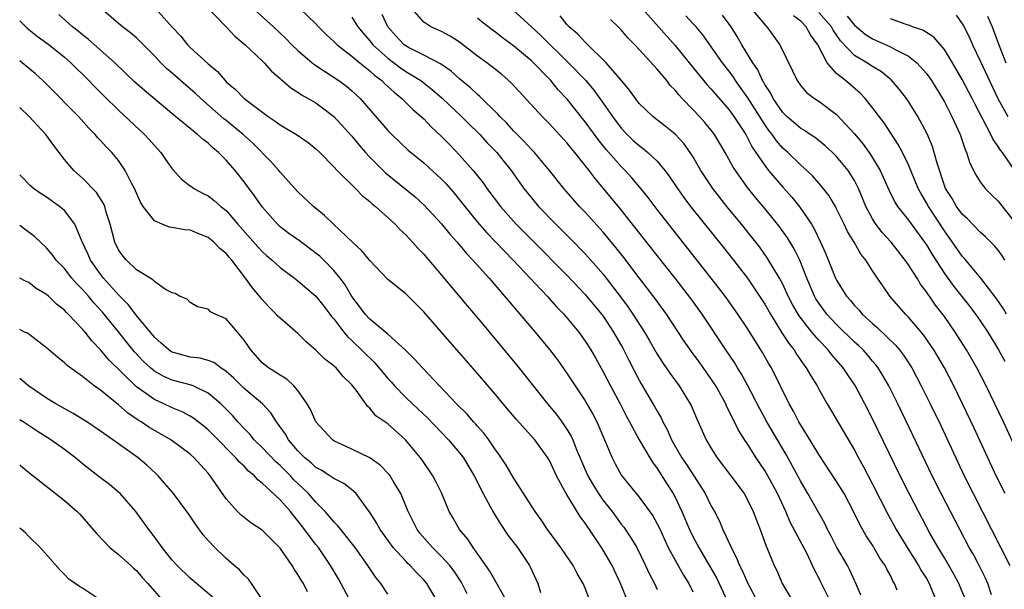
# Model space of a CAD drawing. Units: inches. Extents: x 2634000 to 2635210, y 1494000 to 1497000.
# Drawn here: x 2634000 to 2634110, y 1494426 to 1494490 of the extents above; entities that cross this region are included whole.
import ezdxf

# ---------------------------------------------------------------- set-up
doc = ezdxf.new("R2010")
doc.units = ezdxf.units.IN
doc.header["$MEASUREMENT"] = 0
doc.layers.add('LD26341494_2ft', color=200, linetype='Continuous')

msp = doc.modelspace()

# ---------------------------------------------------------------- linework, layer by layer
at = {"layer": 'LD26341494_2ft'}
for points, elevation in [([(2634019.12, 1494493), (2634023, 1494488.99), (2634023.95, 1494487.95), (2634025.1, 1494487), (2634027, 1494485.21), (2634027.22, 1494485), (2634028.06, 1494484.06), (2634029, 1494483.25), (2634029.12, 1494483.12), (2634029.29, 1494483), (2634030.2, 1494482.2), (2634031, 1494481.71), (2634031.4, 1494481.4), (2634032.15, 1494481), (2634033, 1494480.51), (2634033.87, 1494479.87), (2634035, 1494479), (2634037, 1494476.81), (2634037.82, 1494475.82), (2634038.53, 1494475), (2634039, 1494474.49), (2634040.74, 1494472.74), (2634044.05, 1494470.05), (2634045.11, 1494469.11), (2634047, 1494467.06), (2634047.91, 1494465.91), (2634048.72, 1494465), (2634049.76, 1494463.76), (2634050.49, 1494463), (2634052.28, 1494461), (2634054.02, 1494459), (2634057.41, 1494455), (2634059, 1494453.06), (2634059.89, 1494451.89), (2634061, 1494450.34), (2634061.88, 1494449), (2634063, 1494447.33), (2634063.19, 1494447), (2634063.85, 1494445.85), (2634064.28, 1494445), (2634065.98, 1494441), (2634066.33, 1494440.33), (2634067.04, 1494439.04), (2634068.68, 1494437), (2634069, 1494436.62), (2634070.52, 1494434.52), (2634071.22, 1494433.22), (2634072.25, 1494431), (2634073, 1494429.61), (2634073.94, 1494427.94), (2634074.54, 1494427), (2634075, 1494426.08)], 9238), ([(2634063.4, 1494425.4), (2634063, 1494426.47), (2634062.77, 1494427), (2634062.1, 1494428.1), (2634061.64, 1494429), (2634060.28, 1494431), (2634058.81, 1494433), (2634058.08, 1494434.08), (2634057.42, 1494435), (2634055, 1494438.75), (2634054.18, 1494440.18), (2634053.38, 1494441.38), (2634053, 1494441.87), (2634052.24, 1494443), (2634051.72, 1494443.72), (2634051, 1494444.5), (2634050.78, 1494444.78), (2634050.56, 1494445), (2634049.84, 1494445.84), (2634048.67, 1494447), (2634046.75, 1494449), (2634044.86, 1494451), (2634043.99, 1494451.99), (2634042.97, 1494452.97), (2634041, 1494454.75), (2634039, 1494456.44), (2634038.49, 1494457), (2634037.86, 1494457.86), (2634037, 1494458.95), (2634036.25, 1494460.25), (2634035.69, 1494461), (2634035, 1494461.85), (2634033.89, 1494463), (2634033.45, 1494463.45), (2634033, 1494463.8), (2634031.15, 1494465.15), (2634029.98, 1494465.98), (2634029, 1494466.72), (2634028.7, 1494467), (2634027, 1494468.93), (2634026.16, 1494470.16), (2634025.32, 1494471.32), (2634025, 1494471.74), (2634023.99, 1494473), (2634023, 1494474.16), (2634022.16, 1494475), (2634021.51, 1494475.51), (2634021, 1494476.02), (2634020.43, 1494476.43), (2634019.82, 1494477), (2634019, 1494477.65), (2634017.16, 1494479.16), (2634013.9, 1494481.9), (2634012.84, 1494482.84), (2634010.59, 1494485), (2634007.61, 1494487.61), (2634007, 1494488.1), (2634006.52, 1494488.52), (2634005.89, 1494489), (2634004.36, 1494490.36)], 9232), ([(2634067.73, 1494425), (2634066.93, 1494427), (2634065.98, 1494429), (2634065, 1494430.71), (2634064.82, 1494431), (2634063.48, 1494433), (2634063.27, 1494433.27), (2634063, 1494433.7), (2634062.44, 1494434.44), (2634060.86, 1494437), (2634060.71, 1494437.29), (2634059.78, 1494439), (2634059, 1494440.7), (2634058.82, 1494441), (2634057.37, 1494443), (2634057, 1494443.42), (2634055.29, 1494445.29), (2634053.86, 1494447), (2634053, 1494448.04), (2634051, 1494450.4), (2634049.78, 1494451.78), (2634049, 1494452.7), (2634047.92, 1494453.92), (2634045, 1494457.26), (2634044.13, 1494458.13), (2634043, 1494459.25), (2634041, 1494460.85), (2634039, 1494462.95), (2634038.09, 1494464.09), (2634037.08, 1494465), (2634034.95, 1494467), (2634033.97, 1494467.97), (2634032.72, 1494469), (2634031, 1494470.6), (2634029, 1494472.8), (2634028.85, 1494473), (2634027.99, 1494473.99), (2634025.99, 1494475.99), (2634024.89, 1494477), (2634023, 1494478.55), (2634022.74, 1494478.74), (2634020.16, 1494481), (2634019.57, 1494481.57), (2634019, 1494482.08), (2634018.5, 1494482.5), (2634017, 1494483.82), (2634016.36, 1494484.36), (2634015.71, 1494485), (2634015, 1494485.77), (2634013.4, 1494487.4), (2634013, 1494487.77), (2634012.34, 1494488.34), (2634011.46, 1494489), (2634011, 1494489.37), (2634009.11, 1494491)], 9234), ([(2634015.17, 1494491), (2634017, 1494488.94), (2634017.94, 1494487.94), (2634018.69, 1494487), (2634019, 1494486.69), (2634021, 1494484.87), (2634022.03, 1494484.03), (2634022.88, 1494483), (2634023, 1494482.88), (2634024.03, 1494482.03), (2634025, 1494481), (2634027.67, 1494479), (2634028.47, 1494478.47), (2634029, 1494478.08), (2634030.94, 1494476.94), (2634032.12, 1494476.12), (2634033, 1494475.4), (2634033.42, 1494475), (2634035, 1494473.39), (2634035.36, 1494473), (2634037.39, 1494471), (2634038.18, 1494470.18), (2634039, 1494469.53), (2634039.26, 1494469.27), (2634039.62, 1494469), (2634041.82, 1494467), (2634042.38, 1494466.38), (2634043, 1494465.82), (2634043.77, 1494465), (2634044.34, 1494464.34), (2634045, 1494463.69), (2634045.3, 1494463.3), (2634045.58, 1494463), (2634047, 1494461.33), (2634049.89, 1494457.89), (2634051, 1494456.59), (2634055.35, 1494451.35), (2634056.25, 1494450.25), (2634058.8, 1494447), (2634059.8, 1494445.8), (2634060.4, 1494445), (2634061, 1494444.11), (2634061.42, 1494443.42), (2634061.6, 1494443), (2634061.99, 1494442.01), (2634063.29, 1494439), (2634063.91, 1494437.91), (2634064.48, 1494437), (2634065, 1494436.25), (2634065.98, 1494435), (2634067, 1494433.62), (2634067.28, 1494433.28), (2634068.09, 1494432.09), (2634068.73, 1494431), (2634069.72, 1494429), (2634070.12, 1494428.12), (2634070.7, 1494427), (2634071, 1494426.33)], 9236), ([(2634026.03, 1494491), (2634028.26, 1494489), (2634029.67, 1494487.67), (2634030.33, 1494487), (2634031, 1494486.36), (2634032.59, 1494485), (2634033, 1494484.69), (2634035.55, 1494483), (2634036.39, 1494482.39), (2634037, 1494481.86), (2634037.93, 1494481), (2634041, 1494477.44), (2634041.44, 1494477), (2634043.27, 1494475.27), (2634045, 1494473.84), (2634047, 1494472.01), (2634047.5, 1494471.5), (2634048.43, 1494470.43), (2634049, 1494469.74), (2634049.57, 1494469), (2634051, 1494467.24), (2634052.04, 1494466.04), (2634053.04, 1494465), (2634053.99, 1494463.99), (2634054.98, 1494463), (2634056.88, 1494461), (2634058.76, 1494459), (2634059.81, 1494457.81), (2634060.6, 1494457), (2634062.27, 1494455), (2634063, 1494453.99), (2634063.63, 1494453), (2634064.13, 1494452.13), (2634065, 1494450.58), (2634065.8, 1494449), (2634066.87, 1494447), (2634067.59, 1494445.59), (2634067.93, 1494445), (2634069.02, 1494443), (2634070.18, 1494441), (2634070.49, 1494440.49), (2634071, 1494439.82), (2634072.09, 1494438.09), (2634072.8, 1494437), (2634073, 1494436.61), (2634073.77, 1494435), (2634074.62, 1494433), (2634075, 1494432.22), (2634075.43, 1494431.43), (2634075.65, 1494431), (2634076.89, 1494428.89), (2634077.61, 1494427.61), (2634078.85, 1494425)], 9240), ([(2634031.24, 1494491), (2634033, 1494489.31), (2634033.28, 1494489), (2634034.15, 1494488.15), (2634035, 1494487.37), (2634035.17, 1494487.17), (2634035.36, 1494487), (2634037, 1494485.74), (2634037.88, 1494485), (2634039, 1494484.1), (2634039.56, 1494483.56), (2634040.34, 1494483), (2634040.66, 1494482.66), (2634041, 1494482.36), (2634041.7, 1494481.7), (2634042.58, 1494481), (2634043.78, 1494479.78), (2634044.72, 1494479), (2634045, 1494478.74), (2634045.85, 1494477.85), (2634047, 1494476.78), (2634047.87, 1494475.87), (2634049, 1494474.71), (2634050.51, 1494473), (2634051.61, 1494471.61), (2634052.03, 1494471), (2634053.54, 1494469), (2634055, 1494467.35), (2634055.32, 1494467), (2634057, 1494465.29), (2634061, 1494461.28), (2634063, 1494459.19), (2634064.81, 1494457), (2634065, 1494456.75), (2634066.16, 1494455), (2634067.19, 1494453.19), (2634067.86, 1494451.86), (2634069, 1494449.63), (2634069.22, 1494449.22), (2634070.71, 1494446.71), (2634071, 1494446.17), (2634071.44, 1494445.44), (2634071.65, 1494445), (2634072.13, 1494444.13), (2634072.62, 1494443), (2634073.76, 1494441), (2634074.26, 1494440.26), (2634075.08, 1494439), (2634076.35, 1494437), (2634077, 1494435.68), (2634077.38, 1494435), (2634077.94, 1494433.94), (2634078.34, 1494433), (2634079.19, 1494431.19), (2634079.25, 1494431), (2634079.85, 1494429.85), (2634080.17, 1494429), (2634080.46, 1494428.46), (2634081.11, 1494427), (2634082.17, 1494425)], 9242), ([(2634090.33, 1494425), (2634089.2, 1494427.2), (2634089, 1494427.63), (2634088.52, 1494428.52), (2634088.32, 1494429), (2634087.7, 1494430.3), (2634085.84, 1494433.84), (2634085.35, 1494435), (2634084.4, 1494437), (2634083.34, 1494439), (2634083, 1494439.58), (2634082.05, 1494441), (2634081, 1494442.65), (2634080.85, 1494442.85), (2634080.06, 1494444.06), (2634079.61, 1494445), (2634079.39, 1494445.39), (2634079, 1494446.26), (2634078.75, 1494446.75), (2634078.64, 1494447), (2634077.55, 1494449), (2634077, 1494449.84), (2634075.68, 1494451.68), (2634074.82, 1494452.82), (2634074, 1494454), (2634072.04, 1494457), (2634070.76, 1494458.76), (2634069.89, 1494459.89), (2634069, 1494461.02), (2634067.29, 1494463.29), (2634066.41, 1494464.41), (2634065.51, 1494465.51), (2634065, 1494466.12), (2634063, 1494468.34), (2634062.37, 1494469), (2634060.61, 1494471), (2634059.01, 1494473), (2634057.34, 1494475), (2634057, 1494475.34), (2634056.21, 1494476.21), (2634055, 1494477.41), (2634054.25, 1494478.25), (2634053.49, 1494479), (2634053.27, 1494479.27), (2634051.25, 1494481.25), (2634051, 1494481.46), (2634050.21, 1494482.21), (2634049, 1494483.2), (2634048.06, 1494484.06), (2634046.88, 1494484.88), (2634045, 1494485.85), (2634043.3, 1494486.7), (2634043, 1494486.86), (2634042.82, 1494487), (2634041.94, 1494487.94), (2634041.01, 1494489), (2634040.36, 1494490.36)], 9246), ([(2634093.7, 1494425.7), (2634093.11, 1494427.11), (2634093, 1494427.33), (2634092.48, 1494428.48), (2634092.2, 1494429), (2634091, 1494431.09), (2634090.35, 1494432.35), (2634089.99, 1494433), (2634089.67, 1494433.67), (2634087.81, 1494437), (2634087, 1494438.34), (2634086.08, 1494440.08), (2634085.37, 1494441.37), (2634083.24, 1494445), (2634082.43, 1494446.43), (2634081.08, 1494449.08), (2634080.38, 1494450.38), (2634079.97, 1494451), (2634079.61, 1494451.61), (2634078.66, 1494453), (2634076.01, 1494457), (2634074.75, 1494458.75), (2634073, 1494461), (2634071, 1494463.51), (2634067, 1494468.6), (2634065.02, 1494471), (2634064.09, 1494472.09), (2634063.42, 1494473), (2634063, 1494473.55), (2634061.84, 1494475), (2634061.45, 1494475.45), (2634061, 1494476.03), (2634059, 1494478.2), (2634058.19, 1494479), (2634054.76, 1494482.76), (2634053.69, 1494483.69), (2634053, 1494484.24), (2634052.02, 1494485), (2634051, 1494485.74), (2634049, 1494487.28), (2634047.95, 1494487.95), (2634047, 1494488.46), (2634045.8, 1494489), (2634045, 1494489.5), (2634043.7, 1494491)], 9248), ([(2634055, 1494490.81), (2634057, 1494489), (2634058.04, 1494488.04), (2634061.14, 1494485), (2634063.05, 1494483), (2634063.95, 1494481.95), (2634065, 1494480.49), (2634066.04, 1494479), (2634067, 1494477.72), (2634067.68, 1494477), (2634068.35, 1494476.35), (2634069, 1494475.76), (2634069.45, 1494475.45), (2634069.98, 1494475), (2634071, 1494474.03), (2634071.88, 1494473), (2634072.36, 1494472.36), (2634073.26, 1494471), (2634073.99, 1494469.99), (2634074.74, 1494469), (2634078.41, 1494464.41), (2634079.52, 1494463), (2634081.06, 1494461), (2634082.42, 1494459), (2634083, 1494458.1), (2634083.62, 1494457), (2634084.91, 1494454.91), (2634085.7, 1494453.7), (2634086.26, 1494453), (2634086.54, 1494452.54), (2634087.34, 1494451.34), (2634087.62, 1494451), (2634088.11, 1494450.11), (2634088.82, 1494449), (2634089, 1494448.65), (2634089.94, 1494447), (2634093, 1494441.84), (2634093.44, 1494441), (2634094, 1494440), (2634095, 1494438.06), (2634096.71, 1494434.71), (2634097.65, 1494433), (2634098.86, 1494431), (2634100.13, 1494429), (2634100.43, 1494428.43), (2634101, 1494427.54), (2634101.32, 1494427), (2634102.11, 1494425)], 9252), ([(2634069.38, 1494491), (2634073, 1494486.9), (2634074.58, 1494485), (2634076.56, 1494482.56), (2634077, 1494482.09), (2634077.49, 1494481.49), (2634079, 1494479.77), (2634079.56, 1494479), (2634080.88, 1494477), (2634081, 1494476.79), (2634081.6, 1494475.6), (2634083, 1494473.53), (2634083.42, 1494473), (2634085, 1494471.12), (2634086.01, 1494470.01), (2634086.9, 1494468.9), (2634088.19, 1494467), (2634088.5, 1494466.5), (2634089.22, 1494465), (2634089.77, 1494463.77), (2634090.88, 1494461), (2634091, 1494460.76), (2634092.09, 1494459), (2634092.53, 1494458.53), (2634093, 1494457.94), (2634093.46, 1494457.46), (2634093.85, 1494457), (2634095, 1494455.95), (2634095.52, 1494455.52), (2634097.55, 1494453.55), (2634098.01, 1494453), (2634098.44, 1494452.44), (2634099.23, 1494451.23), (2634099.36, 1494451), (2634100.43, 1494449), (2634101.42, 1494447), (2634102.59, 1494444.59), (2634105.21, 1494439), (2634106.2, 1494437), (2634110.31, 1494429)], 9258), ([(2634112.34, 1494439), (2634109.58, 1494445), (2634108.63, 1494447), (2634107.65, 1494449), (2634106.6, 1494451), (2634105.47, 1494453), (2634104.22, 1494455), (2634103, 1494456.72), (2634102.01, 1494458.01), (2634101.33, 1494459), (2634101.19, 1494459.19), (2634101, 1494459.49), (2634100.34, 1494460.34), (2634099.96, 1494461), (2634099, 1494462.5), (2634098.65, 1494463), (2634097.08, 1494465), (2634096.09, 1494466.09), (2634095.23, 1494467.23), (2634095, 1494467.62), (2634094.25, 1494469), (2634093.9, 1494469.9), (2634093.45, 1494471), (2634093, 1494471.88), (2634092.29, 1494473), (2634091, 1494474.55), (2634090.55, 1494475), (2634089.74, 1494475.74), (2634088.64, 1494476.64), (2634088.07, 1494477), (2634087.43, 1494477.43), (2634087, 1494477.67), (2634085.45, 1494479), (2634085, 1494479.44), (2634083.94, 1494481), (2634083.64, 1494481.64), (2634083, 1494482.57), (2634082.85, 1494482.85), (2634082.75, 1494483), (2634082.21, 1494484.21), (2634081.66, 1494485), (2634080.45, 1494487), (2634079.92, 1494487.92), (2634079.24, 1494489), (2634078.29, 1494490.29)], 9262), ([(2634081.52, 1494491), (2634083.1, 1494489.1), (2634083.22, 1494489), (2634084.69, 1494487), (2634086.1, 1494484.1), (2634086.59, 1494483), (2634087, 1494482.43), (2634087.66, 1494481.66), (2634088.54, 1494481), (2634089, 1494480.71), (2634091, 1494479.24), (2634093, 1494477.06), (2634093.94, 1494475.94), (2634094.77, 1494474.77), (2634095.85, 1494473), (2634096.82, 1494470.82), (2634097.48, 1494469.48), (2634097.79, 1494469), (2634099, 1494467.47), (2634100.8, 1494465), (2634101, 1494464.7), (2634101.63, 1494463.63), (2634103, 1494461.53), (2634104.07, 1494460.07), (2634105.83, 1494457.83), (2634106.47, 1494457), (2634107, 1494456.24), (2634107.83, 1494455), (2634109.05, 1494453), (2634109.75, 1494451.75)], 9264), ([(2634109.75, 1494463), (2634109.46, 1494463.46), (2634109, 1494464.11), (2634108.6, 1494464.61), (2634108.19, 1494465), (2634107.6, 1494465.6), (2634107, 1494466.12), (2634105.59, 1494467.59), (2634105, 1494468.13), (2634104.36, 1494469), (2634103.86, 1494469.86), (2634103.12, 1494471), (2634103, 1494471.32), (2634102.19, 1494473.81), (2634101.88, 1494475), (2634101.67, 1494475.67), (2634101.07, 1494477.07), (2634100.03, 1494479), (2634099, 1494480.66), (2634098.77, 1494481), (2634098.01, 1494482.01), (2634097.08, 1494483.08), (2634095.99, 1494483.99), (2634095, 1494484.59), (2634094.37, 1494485), (2634093, 1494485.8), (2634091.44, 1494487.44), (2634090.62, 1494488.62), (2634090.42, 1494489), (2634089, 1494490.6)], 9268), ([(2634104.3, 1494490.3), (2634105, 1494489.32), (2634105.12, 1494489.12), (2634105.79, 1494487.79), (2634106.13, 1494487), (2634107, 1494485.2), (2634108.96, 1494481), (2634110.06, 1494479)], 9274), ([(2634000, 1494489.67), (2634000.84, 1494488.84), (2634001.96, 1494487.96), (2634003.29, 1494487), (2634005, 1494485.62), (2634005.7, 1494485), (2634007.72, 1494483), (2634008.34, 1494482.34), (2634009.34, 1494481.34), (2634011, 1494479.71), (2634013.92, 1494477), (2634014.43, 1494476.44), (2634015, 1494475.77), (2634015.71, 1494475), (2634016.23, 1494474.23), (2634017, 1494473.17), (2634018.02, 1494472.02), (2634019, 1494471.29), (2634019.16, 1494471.16), (2634019.4, 1494471), (2634020.43, 1494470.43), (2634021, 1494470.16), (2634021.66, 1494469.66), (2634022.39, 1494469), (2634023, 1494468.52), (2634024.3, 1494467), (2634026.51, 1494464.5), (2634027, 1494463.98), (2634027.51, 1494463.51), (2634028.13, 1494463), (2634029, 1494462.18), (2634030.61, 1494461), (2634031, 1494460.69), (2634033, 1494458.99), (2634033.87, 1494457.87), (2634034.56, 1494457), (2634034.74, 1494456.74), (2634035, 1494456.46), (2634036.1, 1494455), (2634036.5, 1494454.5), (2634037, 1494454.07), (2634039.56, 1494451.56), (2634041, 1494449.82), (2634041.4, 1494449.4), (2634041.74, 1494449), (2634043, 1494447.72), (2634043.75, 1494447), (2634045.44, 1494445.44), (2634047.78, 1494443), (2634049, 1494441.55), (2634049.43, 1494441), (2634050.64, 1494439), (2634051, 1494438.29), (2634051.42, 1494437.42), (2634052.42, 1494435.58), (2634052.81, 1494434.81), (2634053, 1494434.53), (2634053.58, 1494433.58), (2634054.39, 1494432.39), (2634055.44, 1494431), (2634056.77, 1494429), (2634056.85, 1494428.85), (2634057.71, 1494427), (2634058.01, 1494425.99)], 9230), ([(2634037, 1494490.07), (2634037.67, 1494489), (2634038.27, 1494488.27), (2634039, 1494487.45), (2634039.35, 1494487), (2634041, 1494485.5), (2634042.42, 1494484.42), (2634043, 1494484.03), (2634044.69, 1494483), (2634045.98, 1494481.98), (2634047.05, 1494481.05), (2634049.21, 1494479), (2634050.1, 1494478.1), (2634051, 1494477.25), (2634051.25, 1494477), (2634052.09, 1494476.09), (2634053.14, 1494475), (2634053.95, 1494473.95), (2634054.73, 1494473), (2634056.16, 1494471), (2634057, 1494469.93), (2634057.78, 1494469), (2634059.72, 1494467), (2634061.37, 1494465.37), (2634063, 1494463.71), (2634063.34, 1494463.34), (2634065, 1494461.44), (2634065.34, 1494461), (2634066.92, 1494458.92), (2634067.77, 1494457.77), (2634068.31, 1494457), (2634069.59, 1494455), (2634070.11, 1494454.11), (2634071, 1494452.54), (2634071.59, 1494451.59), (2634072.02, 1494451), (2634072.41, 1494450.41), (2634073.46, 1494449), (2634074.7, 1494447), (2634074.81, 1494446.81), (2634075.39, 1494445.39), (2634076.45, 1494443), (2634077, 1494442.09), (2634077.71, 1494441), (2634079.23, 1494439), (2634080.69, 1494437), (2634081, 1494436.46), (2634081.72, 1494435), (2634082.06, 1494434.06), (2634082.48, 1494433), (2634083.14, 1494431.14), (2634083.36, 1494430.64), (2634084.04, 1494429), (2634084.36, 1494428.36), (2634084.94, 1494427), (2634086.13, 1494425)], 9244), ([(2634097.74, 1494426.26), (2634097.46, 1494427), (2634097.27, 1494427.27), (2634097, 1494427.87), (2634096.6, 1494428.6), (2634096.42, 1494429), (2634095.83, 1494429.83), (2634095, 1494431.25), (2634094.3, 1494432.3), (2634093.57, 1494433.57), (2634092.89, 1494435), (2634091.83, 1494437), (2634091, 1494438.35), (2634089, 1494441.35), (2634087.64, 1494443.64), (2634087, 1494444.62), (2634086.78, 1494445), (2634086.18, 1494446.18), (2634085.7, 1494447), (2634083.75, 1494451), (2634083.46, 1494451.46), (2634082.73, 1494452.73), (2634081, 1494455.49), (2634079.99, 1494457), (2634078.57, 1494459), (2634077.03, 1494461), (2634071, 1494468.64), (2634069.99, 1494469.99), (2634069.19, 1494471), (2634068.19, 1494472.19), (2634067.44, 1494473), (2634067, 1494473.43), (2634065.34, 1494475.34), (2634064.44, 1494476.44), (2634063, 1494478.42), (2634061, 1494480.92), (2634059.99, 1494481.99), (2634059.17, 1494483), (2634057, 1494485.19), (2634055, 1494486.88), (2634053.77, 1494487.77), (2634053, 1494488.38), (2634052.64, 1494488.64), (2634051.52, 1494489.52), (2634051, 1494489.97)], 9250), ([(2634105.3, 1494425.3), (2634104.61, 1494427), (2634104.05, 1494428.05), (2634103, 1494429.85), (2634102.3, 1494431), (2634101.39, 1494432.61), (2634100.12, 1494435), (2634099.09, 1494437), (2634098.09, 1494439), (2634095, 1494445.33), (2634094.15, 1494447), (2634093.06, 1494449.06), (2634092.24, 1494450.24), (2634091.74, 1494451), (2634091, 1494451.85), (2634090.45, 1494452.45), (2634090.04, 1494453), (2634089, 1494454.1), (2634088.23, 1494455), (2634086.81, 1494456.81), (2634086.08, 1494458.08), (2634085.61, 1494459), (2634085, 1494460.35), (2634084.65, 1494461), (2634083.28, 1494463.28), (2634082.44, 1494464.44), (2634082, 1494465), (2634080.4, 1494467), (2634078.77, 1494469), (2634077.99, 1494469.99), (2634077.21, 1494471), (2634075.89, 1494473), (2634075, 1494474.54), (2634074.7, 1494475), (2634073.98, 1494475.98), (2634073, 1494477.03), (2634071.91, 1494477.91), (2634070.51, 1494479), (2634069.73, 1494479.73), (2634069, 1494480.47), (2634068.59, 1494481), (2634067.94, 1494481.94), (2634067.05, 1494483), (2634065.34, 1494485), (2634063.15, 1494487.15), (2634063, 1494487.28), (2634062.18, 1494488.18), (2634061.22, 1494489), (2634061, 1494489.23), (2634060.21, 1494490.21)], 9254), ([(2634108.27, 1494425.73), (2634107.86, 1494427), (2634107.6, 1494427.59), (2634106.92, 1494428.92), (2634106.23, 1494430.23), (2634105.78, 1494431), (2634104.71, 1494433), (2634102.64, 1494437), (2634101.65, 1494439), (2634099.5, 1494443.5), (2634097.8, 1494447), (2634096.8, 1494449), (2634096.15, 1494450.15), (2634095.62, 1494451), (2634095.36, 1494451.36), (2634095, 1494451.77), (2634094.45, 1494452.45), (2634093.95, 1494453), (2634093.47, 1494453.47), (2634093, 1494453.89), (2634091, 1494455.83), (2634089.9, 1494457), (2634089, 1494458.23), (2634088.69, 1494458.69), (2634088.52, 1494459), (2634087.69, 1494461), (2634086.9, 1494463), (2634086.27, 1494464.27), (2634085.51, 1494465.51), (2634084.67, 1494466.67), (2634084.41, 1494467), (2634083, 1494468.75), (2634081.98, 1494469.98), (2634081.09, 1494471.09), (2634079.73, 1494473), (2634079.44, 1494473.44), (2634079, 1494474.26), (2634078.58, 1494475), (2634077.4, 1494477), (2634077, 1494477.53), (2634076.33, 1494478.33), (2634075.74, 1494479), (2634075, 1494479.78), (2634073.79, 1494481), (2634073.41, 1494481.41), (2634073, 1494481.95), (2634072.47, 1494482.47), (2634072.07, 1494483), (2634071, 1494484.26), (2634069, 1494486.48), (2634068.52, 1494487), (2634067.76, 1494487.76), (2634067, 1494488.66), (2634066.66, 1494489), (2634065.8, 1494489.8)], 9256), ([(2634109.76, 1494437), (2634108.78, 1494439), (2634106.31, 1494444.31), (2634105.03, 1494447), (2634104.04, 1494449), (2634103, 1494451), (2634102.27, 1494452.27), (2634101.83, 1494453), (2634101.51, 1494453.51), (2634100.68, 1494454.68), (2634099, 1494456.67), (2634098.66, 1494457), (2634096.93, 1494459), (2634096.13, 1494460.13), (2634095.54, 1494461), (2634095, 1494461.81), (2634094.25, 1494463), (2634093.68, 1494463.68), (2634092.94, 1494465), (2634092.21, 1494466.21), (2634091.84, 1494467), (2634091, 1494468.74), (2634090.86, 1494469), (2634090.17, 1494470.17), (2634089.29, 1494471.29), (2634088.35, 1494472.35), (2634087.67, 1494473), (2634087, 1494473.6), (2634085.55, 1494475), (2634085, 1494475.48), (2634084.29, 1494476.29), (2634083.82, 1494477), (2634083.46, 1494477.46), (2634083, 1494478.12), (2634081.1, 1494481.1), (2634079.75, 1494483), (2634079.46, 1494483.46), (2634079, 1494484.1), (2634078.29, 1494485), (2634076.09, 1494488.09), (2634075.34, 1494489), (2634075, 1494489.37), (2634074.22, 1494490.22)], 9260), ([(2634109.92, 1494457), (2634109.57, 1494457.57), (2634108.77, 1494458.77), (2634107.06, 1494461), (2634105.22, 1494463.22), (2634105, 1494463.44), (2634103, 1494466.27), (2634101.22, 1494469), (2634101, 1494469.4), (2634100.4, 1494470.4), (2634100.08, 1494471), (2634099, 1494473.61), (2634098.33, 1494475), (2634097.87, 1494475.87), (2634096.29, 1494478.29), (2634095.73, 1494479), (2634095.43, 1494479.43), (2634094.18, 1494481), (2634093.61, 1494481.61), (2634091.99, 1494483), (2634091, 1494483.79), (2634089.94, 1494485), (2634088.9, 1494487), (2634088.09, 1494488.09), (2634087.59, 1494489), (2634087, 1494489.62), (2634086.21, 1494490.21)], 9266), ([(2634092.17, 1494490.17), (2634093, 1494489.19), (2634094.18, 1494488.18), (2634095, 1494487.67), (2634097, 1494486.77), (2634097.53, 1494486.47), (2634099, 1494485.72), (2634099.94, 1494485), (2634101, 1494483.79), (2634101.55, 1494483), (2634102.79, 1494481), (2634103, 1494480.63), (2634103.85, 1494479), (2634104.77, 1494477), (2634105.32, 1494475.32), (2634105.48, 1494475), (2634105.82, 1494473.82), (2634106.49, 1494472.49), (2634107, 1494471.73), (2634107.55, 1494471), (2634108.27, 1494470.27), (2634109, 1494469.59), (2634111, 1494467.03)], 9270), ([(2634111, 1494472.78), (2634109.46, 1494475), (2634109.25, 1494475.25), (2634109, 1494475.67), (2634108.43, 1494476.43), (2634108.19, 1494477), (2634106.4, 1494480.4), (2634106.11, 1494481), (2634105, 1494483.12), (2634103.89, 1494485), (2634103, 1494486.47), (2634101.83, 1494487.83), (2634100.62, 1494488.62), (2634099.45, 1494489), (2634099.13, 1494489.13), (2634098.74, 1494489.26), (2634097, 1494489.9)], 9272), ([(2634107.82, 1494490.18), (2634108.33, 1494489), (2634109.07, 1494487), (2634109.84, 1494485)], 9276), ([(2634055, 1494423.69), (2634052.37, 1494428.37), (2634050.51, 1494431), (2634049.92, 1494431.92), (2634048.99, 1494433), (2634048.27, 1494434.27), (2634047.84, 1494435), (2634047.02, 1494437), (2634046.36, 1494438.36), (2634046.02, 1494439), (2634044.79, 1494440.79), (2634044.63, 1494441), (2634042.99, 1494442.99), (2634041, 1494444.78), (2634039.68, 1494445.68), (2634039, 1494446.54), (2634038.73, 1494446.73), (2634037.49, 1494448.51), (2634037, 1494449.13), (2634036.04, 1494450.04), (2634035.25, 1494451), (2634035.11, 1494451.11), (2634035, 1494451.23), (2634033.99, 1494451.99), (2634033, 1494452.98), (2634031.91, 1494453.91), (2634031, 1494454.82), (2634029, 1494456.53), (2634028.77, 1494456.77), (2634028.58, 1494457), (2634027.78, 1494457.78), (2634027, 1494458.64), (2634026.72, 1494459), (2634025.93, 1494459.93), (2634025.17, 1494461), (2634023.62, 1494463), (2634023.33, 1494463.33), (2634023, 1494463.73), (2634022.31, 1494464.31), (2634021.63, 1494465), (2634021, 1494465.53), (2634019.94, 1494465.94), (2634019, 1494466.33), (2634018.38, 1494466.38), (2634017, 1494466.64), (2634016.67, 1494466.67), (2634015.87, 1494467), (2634015, 1494467.38), (2634013.77, 1494469), (2634013.47, 1494469.47), (2634013, 1494470.45), (2634012.77, 1494471), (2634012.48, 1494471.52), (2634011.75, 1494473), (2634011, 1494474.1), (2634010.27, 1494475), (2634009.64, 1494475.64), (2634009, 1494476.33), (2634008.66, 1494476.66), (2634008.4, 1494477), (2634007.7, 1494477.7), (2634006.54, 1494479), (2634003, 1494482.6), (2634002.58, 1494483), (2634001.75, 1494483.75), (2634000.29, 1494485), (2634000, 1494485.22)], 9228), ([(2634049.84, 1494425.84), (2634049.17, 1494427.17), (2634048.38, 1494428.38), (2634047.92, 1494429), (2634047, 1494430.02), (2634045.99, 1494431), (2634044.59, 1494432.59), (2634044.29, 1494433), (2634043.28, 1494435), (2634042.45, 1494437), (2634041.59, 1494438.41), (2634041.25, 1494439), (2634041.15, 1494439.15), (2634040.17, 1494440.17), (2634039, 1494441), (2634037, 1494441.97), (2634035, 1494442.9), (2634034.86, 1494443), (2634033, 1494444.99), (2634032.38, 1494446.38), (2634032.02, 1494447), (2634031, 1494448.48), (2634030.55, 1494449), (2634029.75, 1494449.75), (2634029, 1494450.18), (2634027.72, 1494451), (2634027, 1494451.57), (2634025.73, 1494453), (2634025, 1494454.11), (2634024.27, 1494455), (2634023, 1494456.46), (2634021.76, 1494457), (2634021.25, 1494457.25), (2634021, 1494457.55), (2634019.8, 1494457.8), (2634019, 1494458.28), (2634018.65, 1494458.65), (2634017.81, 1494459), (2634017.3, 1494459.3), (2634017, 1494459.37), (2634016.25, 1494459.75), (2634015, 1494460.62), (2634014.83, 1494460.83), (2634014.53, 1494461), (2634013, 1494461.94), (2634011.89, 1494463), (2634011.48, 1494463.48), (2634011, 1494464.15), (2634010.58, 1494465), (2634010.07, 1494467), (2634009.64, 1494468.36), (2634009.47, 1494469), (2634009.33, 1494469.33), (2634008.55, 1494470.55), (2634007, 1494472.14), (2634006.04, 1494473), (2634005, 1494474.21), (2634004.38, 1494475), (2634003.79, 1494475.79), (2634002.92, 1494477), (2634001.04, 1494479), (2634000.01, 1494480), (2634000, 1494480.01)], 9226), ([(2634046.53, 1494425), (2634045.36, 1494427), (2634045, 1494427.42), (2634044.21, 1494428.21), (2634043.5, 1494429), (2634043.24, 1494429.24), (2634043, 1494429.49), (2634041.61, 1494431), (2634040.14, 1494433), (2634039.74, 1494433.74), (2634038.96, 1494434.96), (2634038.7, 1494435.3), (2634037.47, 1494437), (2634037, 1494437.42), (2634036.12, 1494438.12), (2634035, 1494438.68), (2634034.54, 1494439), (2634033.6, 1494439.6), (2634033, 1494439.93), (2634032.45, 1494440.45), (2634031.77, 1494441), (2634031, 1494441.78), (2634029.95, 1494443), (2634029.61, 1494443.61), (2634028.61, 1494445), (2634027.99, 1494445.99), (2634027.04, 1494447), (2634025, 1494448.72), (2634023.85, 1494449.85), (2634023, 1494450.61), (2634022.4, 1494451), (2634021.62, 1494451.62), (2634021, 1494451.83), (2634020.1, 1494452.1), (2634019, 1494452.2), (2634017, 1494452.75), (2634016.84, 1494452.84), (2634016.63, 1494453), (2634015.77, 1494453.77), (2634015, 1494454.44), (2634013, 1494456.86), (2634012.08, 1494458.08), (2634011, 1494459.14), (2634009.34, 1494461), (2634009, 1494461.43), (2634007.89, 1494463), (2634007.62, 1494463.62), (2634006.97, 1494465.03), (2634006.15, 1494467), (2634005, 1494468.54), (2634004.45, 1494469), (2634003, 1494470.02), (2634002.4, 1494470.4), (2634001.53, 1494471), (2634001.24, 1494471.24), (2634000, 1494472.5)], 9224), ([(2634041, 1494425.82), (2634040.23, 1494427), (2634039.66, 1494427.66), (2634039, 1494428.65), (2634038.78, 1494429), (2634037.36, 1494431), (2634035.76, 1494433), (2634035.43, 1494433.43), (2634035, 1494433.86), (2634034.49, 1494434.49), (2634034.03, 1494435), (2634033, 1494436.04), (2634032.18, 1494437), (2634031.59, 1494437.59), (2634030.55, 1494438.55), (2634030.15, 1494439), (2634029, 1494440.13), (2634028.53, 1494440.53), (2634027, 1494442.14), (2634026.12, 1494443), (2634025.62, 1494443.62), (2634025, 1494444.26), (2634024.31, 1494445), (2634023.7, 1494445.7), (2634022.72, 1494446.72), (2634022.41, 1494447), (2634021, 1494448.2), (2634019.34, 1494449), (2634019, 1494449.13), (2634017, 1494449.65), (2634016.05, 1494450.05), (2634015, 1494450.64), (2634014.57, 1494451), (2634013.76, 1494451.76), (2634012.79, 1494452.79), (2634012.6, 1494453), (2634011, 1494455.03), (2634009.23, 1494457.23), (2634008.26, 1494458.26), (2634007.65, 1494459), (2634007, 1494459.75), (2634006.37, 1494460.37), (2634005.82, 1494461), (2634005, 1494462.06), (2634004.08, 1494463), (2634003.63, 1494463.63), (2634003, 1494464.37), (2634001.65, 1494465.65), (2634000.49, 1494466.49), (2634000, 1494466.87)], 9222), ([(2634037, 1494424.72), (2634035.5, 1494427.5), (2634034.64, 1494429), (2634033.27, 1494431), (2634033, 1494431.33), (2634031.74, 1494433), (2634031.41, 1494433.41), (2634031, 1494433.97), (2634030.52, 1494434.52), (2634030.16, 1494435), (2634029, 1494436.33), (2634027, 1494438.18), (2634026.53, 1494438.53), (2634026.14, 1494439), (2634025.5, 1494439.5), (2634025, 1494440.05), (2634024.5, 1494440.5), (2634024.09, 1494441), (2634021.56, 1494443.56), (2634021, 1494444.11), (2634020.51, 1494444.51), (2634019.38, 1494445.38), (2634019, 1494445.62), (2634018.11, 1494446.11), (2634017, 1494446.56), (2634016.07, 1494447), (2634015, 1494447.47), (2634013, 1494448.91), (2634009.92, 1494451.92), (2634009, 1494453.03), (2634008.02, 1494454.02), (2634007.28, 1494455), (2634007.14, 1494455.14), (2634007, 1494455.33), (2634005.41, 1494457), (2634005.2, 1494457.19), (2634005, 1494457.42), (2634004.11, 1494458.11), (2634003.21, 1494459), (2634003, 1494459.19), (2634001.85, 1494459.85), (2634001, 1494460.51), (2634000.65, 1494460.65), (2634000.01, 1494461), (2634000, 1494461)], 9220), ([(2634032.07, 1494426.07), (2634031.6, 1494427), (2634031.36, 1494427.36), (2634031, 1494428.01), (2634030.58, 1494428.58), (2634030.34, 1494429), (2634029, 1494430.94), (2634027, 1494432.94), (2634025.76, 1494433.76), (2634024.64, 1494434.64), (2634024.27, 1494435), (2634023, 1494436.43), (2634021.23, 1494439), (2634021, 1494439.28), (2634020.17, 1494440.17), (2634019.45, 1494441), (2634019, 1494441.4), (2634016.85, 1494443), (2634014.4, 1494444.4), (2634013.54, 1494445), (2634013.2, 1494445.2), (2634012, 1494446), (2634011, 1494446.89), (2634009, 1494448.51), (2634008.3, 1494449), (2634007, 1494450.03), (2634005.28, 1494451.28), (2634005, 1494451.56), (2634004.2, 1494452.2), (2634003, 1494453.25), (2634001, 1494454.77), (2634000.86, 1494454.86), (2634000.55, 1494455), (2634000, 1494455.29)], 9218), ([(2634027.1, 1494425.1), (2634025.82, 1494427), (2634025.48, 1494427.48), (2634025, 1494427.91), (2634024.5, 1494428.5), (2634023.89, 1494429), (2634023, 1494429.78), (2634021.73, 1494431), (2634021, 1494431.78), (2634020.43, 1494432.43), (2634019.59, 1494433.59), (2634019, 1494434.48), (2634018.63, 1494435), (2634017.13, 1494437), (2634015.42, 1494439), (2634015.21, 1494439.21), (2634014.17, 1494440.17), (2634013.2, 1494441), (2634011, 1494442.55), (2634010.39, 1494443), (2634009, 1494443.97), (2634007.48, 1494445), (2634007, 1494445.31), (2634005.94, 1494445.94), (2634004.04, 1494447), (2634003, 1494447.64), (2634000.99, 1494449), (2634000, 1494449.81)], 9216), ([(2634021.47, 1494425.47), (2634020.41, 1494426.41), (2634019, 1494427.59), (2634017.53, 1494429), (2634017, 1494429.6), (2634015.87, 1494431), (2634015, 1494432.21), (2634014.4, 1494433), (2634012.95, 1494435), (2634011.19, 1494437), (2634011, 1494437.18), (2634010.01, 1494438.01), (2634008.86, 1494438.86), (2634007, 1494440.34), (2634006.2, 1494441), (2634005, 1494441.91), (2634003.48, 1494443), (2634001.96, 1494443.96), (2634000.37, 1494445), (2634000, 1494445.23)], 9214), ([(2634000, 1494440.21), (2634000.11, 1494440.11), (2634001.21, 1494439.21), (2634001.5, 1494439), (2634005, 1494436.24), (2634006.4, 1494435), (2634006.7, 1494434.7), (2634007.64, 1494433.64), (2634008.55, 1494432.55), (2634010.04, 1494431), (2634011, 1494430.24), (2634012.38, 1494429), (2634012.69, 1494428.69), (2634013, 1494428.43), (2634013.65, 1494427.65), (2634014.28, 1494427), (2634016.03, 1494425)], 9212), ([(2634009, 1494425.14), (2634007, 1494426.47), (2634006.65, 1494426.65), (2634005.46, 1494427.46), (2634005, 1494427.98), (2634004.49, 1494428.49), (2634002.27, 1494431), (2634001, 1494432.24), (2634000.63, 1494432.63), (2634000.2, 1494433), (2634000, 1494433.15)], 9210)]:
    msp.add_lwpolyline(points, dxfattribs=dict(at, elevation=elevation))

doc.saveas('drawing.dxf')
